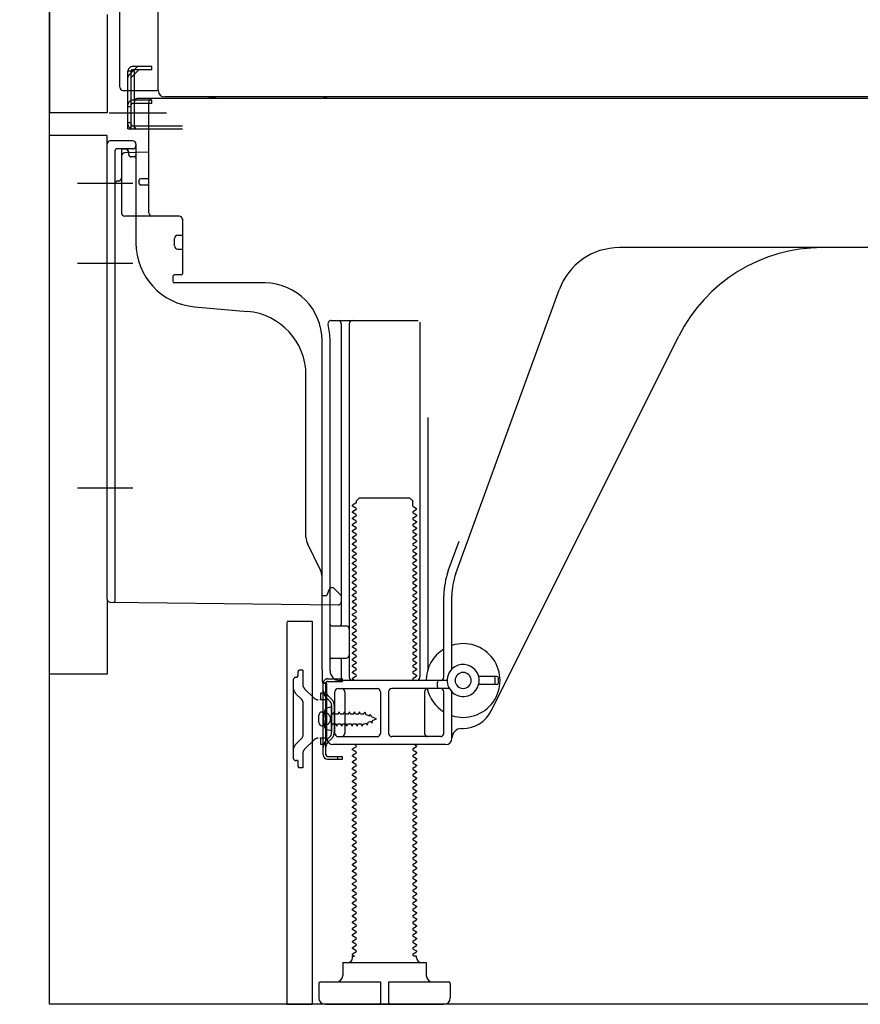
# Model space of a CAD drawing. Extents: x 83844 to 110317, y -22053 to -13183.
# Drawn here: x 105774 to 106036, y -19873 to -19565 of the extents above; entities that cross this region are included whole.
import ezdxf

# ---------------------------------------------------------------- set-up
doc = ezdxf.new("R2010")
doc.units = 0
doc.header["$LTSCALE"] = 50
doc.header["$MEASUREMENT"] = 0
for name, pattern in [('CENTERLINE', [30, 24, -1.5, 3, -1.5]), ('HIDDENNEW0', [4.5, 3, -1.5]), ('PHANTOM', [2.5, 1.25, -0.25, 0.25, -0.25, 0.25, -0.25])]:
    doc.linetypes.add(name, pattern=pattern)
doc.layers.get('0').update_dxf_attribs({"linetype": 'CONTINUOUS'})
doc.layers.get('DEFPOINTS').update_dxf_attribs({"color": 146, "linetype": 'CONTINUOUS'})
for name, color, linetype in [('120-キャビネット（外）', 7, 'CONTINUOUS'), ('150-機器', 8, 'CONTINUOUS'), ('166-寸法B', 11, 'CONTINUOUS')]:
    doc.layers.add(name, color=color, linetype=linetype)
doc.styles.add('KH001', font='msgothic.ttc')
doc.dimstyles.new('KH1xx030', dxfattribs={"dimscale": 30, "dimtxt": 2, "dimasz": 0.6, "dimexe": 0.3, "dimexo": 1.2, "dimgap": 0.5, "dimtad": 3, "dimdec": 1, "dimdsep": 46, "dimlunit": 6, "dimtxsty": 'KH001', "dimblk": 'DOT', "dimcen": 1, "dimdle": 1, "dimclrd": 256, "dimclre": 256, "dimclrt": 256, "dimadec": 0, "dimazin": 0, "dimtfac": 1, "dimtdec": 1, "dimtix": 1, "dimtmove": 2, "dimatfit": 3, "dimldrblk": 'CLOSEDBLANK', "dimfxl": 1, "dimtolj": 1, "dimtzin": 0, "dimlwd": -1, "dimlwe": -1, "dimarcsym": 0})

# ---------------------------------------------------------------- blocks, each defined once
blk = doc.blocks.new('_Dot')
at = {"color": 0, "linetype": 'ByBlock', "lineweight": -2}
blk.add_line((-0.5, 0), (-1, 0), dxfattribs=at)
at = {"color": 0, "linetype": 'ByBlock', "const_width": 0.5}
blk.add_lwpolyline([(-0.25, 0, 1), (0.25, 0, 1)], format="xyb", close=True, dxfattribs=at)
blk = doc.blocks.new('*D186')
at = {"layer": '166-寸法B', "transparency": 16777216}
for p, q in [((105747.18, -19769.51), (105543.41, -19769.51)), ((105552.41, -19854.51), (105552.41, -19787.51)), ((105737.7, -19872.51), (105543.41, -19872.51)), ((105552.41, -20210.84), (105552.41, -19872.51))]:
    blk.add_line(p, q, dxfattribs=at)
at = {"layer": 'DEFPOINTS', "color": 0, "transparency": 16777216}
for p in [(105552.41, -19769.51), (105783.18, -19769.51), (105773.7, -19872.51)]:
    blk.add_point(p, dxfattribs=at)
at = {"layer": '166-寸法B', "transparency": 16777216, "xscale": 18, "yscale": 18, "zscale": 18}
for p, rotation in [((105552.41, -19769.51), 90), ((105552.41, -19872.51), 270)]:
    blk.add_blockref('_Dot', p, dxfattribs=dict(at, rotation=rotation))
at = {"layer": '166-寸法B', "transparency": 16777216, "insert": (105502.38, -20052.84), "char_height": 60, "attachment_point": 5, "rotation": 90, "style": 'KH001'}
blk.add_mtext('\\A1;103(153)', dxfattribs=at)
blk = doc.blocks.new('_ClosedBlank')
at = {"color": 0, "linetype": 'ByBlock', "lineweight": -2}
for p, q in [((-1, 0.167), (0, 0)), ((-1, 0.167), (-1, -0.167)), ((0, 0), (-1, -0.167))]:
    blk.add_line(p, q, dxfattribs=at)
blk = doc.blocks.new('*D187')
at = {"layer": '166-寸法B', "transparency": 16777216}
for p, q in [((105737.18, -19052.51), (105543.41, -19052.51)), ((105552.41, -19751.51), (105552.41, -19070.51)), ((105747.18, -19769.51), (105543.41, -19769.51))]:
    blk.add_line(p, q, dxfattribs=at)
at = {"layer": 'DEFPOINTS', "color": 0, "transparency": 16777216}
for p in [(105552.41, -19052.51), (105773.18, -19052.51), (105783.18, -19769.51)]:
    blk.add_point(p, dxfattribs=at)
at = {"layer": '166-寸法B', "transparency": 16777216, "xscale": 18, "yscale": 18, "zscale": 18}
for p, rotation in [((105552.41, -19052.51), 90), ((105552.41, -19769.51), 270)]:
    blk.add_blockref('_Dot', p, dxfattribs=dict(at, rotation=rotation))
at = {"layer": '166-寸法B', "transparency": 16777216, "insert": (105507.41, -19411.01), "char_height": 60, "attachment_point": 5, "rotation": 90, "style": 'KH001'}
blk.add_mtext('\\A1;717', dxfattribs=at)

msp = doc.modelspace()

# ---------------------------------------------------------------- linework, layer by layer
at = {"layer": '120-キャビネット（外）', "color": 6}
msp.add_lwpolyline([(105783.18, -19052.51), (106623.18, -19052.51), (106623.18, -19872.51), (105783.18, -19872.51)], close=True, dxfattribs=at)
at = {"layer": '150-機器', "color": 13, "linetype": 'Continuous'}
for p, q in [((105817.14, -19587.51), (105817.14, -19061.01)), ((105783.18, -19087.51), (105783.18, -19594.51)), ((105805.18, -19586.51), (105805.18, -19434.96)), ((105806.18, -19587.51), (105816.68, -19587.51)), ((105807.68, -19599.51), (105807.68, -19587.51)), ((105808.68, -19599.51), (105808.68, -19587.51)), ((105809.68, -19599.51), (105809.68, -19587.51)), ((105815.18, -19590.51), (105809.68, -19590.51)), ((105809.68, -19598.51), (105809.68, -19591.01)), ((105815.18, -19591.51), (105809.68, -19591.51)), ((105815.18, -19590.01), (105810.68, -19590.01)), ((105814.18, -19625.71), (105814.18, -19591.01)), ((106349.18, -19590.01), (105815.18, -19590.01)), ((105815.18, -19591.51), (105815.18, -19590.51)), ((106351.3, -19589.51), (105819.14, -19589.51)), ((105807.68, -19597.51), (105808.68, -19597.51)), ((105807.68, -19599.51), (105809.68, -19599.51)), ((105809.18, -19599.51), (105824.68, -19599.51)), ((105809.68, -19598.51), (105824.68, -19598.51)), ((105810.68, -19599.51), (105814.18, -19599.51)), ((105783.18, -19769.51), (105783.18, -19601.51)), ((105801.18, -19746.11), (105801.18, -19604.21)), ((105809.18, -19603.21), (105802.18, -19603.21)), ((105810.18, -19604.21), (105810.18, -19635.05)), ((105814.18, -19606.71), (105806.65, -19606.94)), ((105807.82, -19606.54), (105807.88, -19606.91)), ((105805.68, -19607.93), (105805.68, -19625.71)), ((105811.18, -19616.51), (105811.18, -19615.51)), ((105814.18, -19615.01), (105811.68, -19615.01)), ((105814.18, -19617.01), (105811.68, -19617.01)), ((105805.68, -19622.89), (105805.68, -19626)), ((105823.68, -19626.71), (105806.68, -19626.71)), ((105824.68, -19627.57), (105824.68, -19644.71)), ((105822.18, -19635.97), (105822.18, -19633.67)), ((105823.18, -19632.67), (105824.68, -19632.67)), ((105823.18, -19636.97), (105824.68, -19636.97)), ((106082.18, -19636.51), (105960.9, -19636.51)), ((105821.68, -19645.51), (105821.68, -19647.01)), ((105824.38, -19645.01), (105822.18, -19645.01)), ((105850.45, -19647.51), (105822.18, -19647.51)), ((105909.89, -19738.19), (105942.11, -19649.67)), ((105828.45, -19654.97), (105844.91, -19656.41)), ((105871.03, -19659.26), (105898.18, -19659.26)), ((105874.18, -19660.26), (105874.18, -19754.01)), ((105876.68, -19660.26), (105876.68, -19770.51)), ((105898.68, -19659.76), (105898.68, -19770.51)), ((105868.18, -19768.09), (105868.18, -19665.51)), ((105870.68, -19768.51), (105870.68, -19665.51)), ((105920.94, -19780.98), (105979.36, -19664.15)), ((105863.18, -19726.78), (105863.18, -19676.33)), ((105901.18, -19689.48), (105901.18, -19768.15)), ((105878.91, -19715.51), (105879.91, -19714.51)), ((105879.91, -19714.51), (105895.45, -19714.51)), ((105896.45, -19715.51), (105895.45, -19714.51)), ((105878.76, -19716.26), (105877.68, -19716.88)), ((105877.68, -19717.13), (105877.68, -19716.88)), ((105878.76, -19717.76), (105877.68, -19717.13)), ((105878.91, -19716.01), (105878.91, -19715.51)), ((105896.45, -19717.01), (105896.45, -19715.51)), ((105896.6, -19717.26), (105897.68, -19717.88)), ((105878.76, -19718.26), (105877.68, -19718.88)), ((105877.68, -19719.13), (105877.68, -19718.88)), ((105878.76, -19719.76), (105877.68, -19719.13)), ((105878.76, -19720.26), (105877.68, -19720.88)), ((105877.68, -19721.13), (105877.68, -19720.88)), ((105896.6, -19718.76), (105897.68, -19718.13)), ((105896.6, -19719.26), (105897.68, -19719.88)), ((105896.6, -19720.76), (105897.68, -19720.13)), ((105897.68, -19718.13), (105897.68, -19717.88)), ((105897.68, -19719.88), (105897.68, -19720.13)), ((105878.76, -19721.76), (105877.68, -19721.13)), ((105878.76, -19722.26), (105877.68, -19722.88)), ((105877.68, -19723.13), (105877.68, -19722.88)), ((105878.76, -19723.76), (105877.68, -19723.13)), ((105896.6, -19721.26), (105897.68, -19721.88)), ((105896.6, -19722.76), (105897.68, -19722.13)), ((105896.6, -19723.26), (105897.68, -19723.88)), ((105897.68, -19721.88), (105897.68, -19722.13)), ((105897.68, -19723.88), (105897.68, -19724.13)), ((105878.76, -19724.26), (105877.68, -19724.88)), ((105877.68, -19725.13), (105877.68, -19724.88)), ((105878.76, -19725.76), (105877.68, -19725.13)), ((105878.76, -19726.26), (105877.68, -19726.88)), ((105877.68, -19727.13), (105877.68, -19726.88)), ((105896.6, -19724.76), (105897.68, -19724.13)), ((105896.6, -19725.26), (105897.68, -19725.88)), ((105896.6, -19726.76), (105897.68, -19726.13)), ((105897.68, -19725.88), (105897.68, -19726.13)), ((105867.65, -19736.9), (105863.71, -19729.01)), ((105878.76, -19727.76), (105877.68, -19727.13)), ((105878.76, -19728.26), (105877.68, -19728.88)), ((105877.68, -19729.13), (105877.68, -19728.88)), ((105878.76, -19729.76), (105877.68, -19729.13)), ((105896.6, -19727.26), (105897.68, -19727.88)), ((105896.6, -19728.76), (105897.68, -19728.13)), ((105896.6, -19729.26), (105897.68, -19729.88)), ((105897.68, -19727.88), (105897.68, -19728.13)), ((105897.68, -19729.88), (105897.68, -19730.13)), ((105907.54, -19737.34), (105910.93, -19728.02)), ((105878.76, -19730.26), (105877.68, -19730.88)), ((105877.68, -19731.13), (105877.68, -19730.88)), ((105878.76, -19731.76), (105877.68, -19731.13)), ((105878.76, -19732.26), (105877.68, -19732.88)), ((105877.68, -19733.13), (105877.68, -19732.88)), ((105878.76, -19733.76), (105877.68, -19733.13)), ((105896.6, -19730.76), (105897.68, -19730.13)), ((105896.6, -19731.26), (105897.68, -19731.88)), ((105896.6, -19732.76), (105897.68, -19732.13)), ((105897.68, -19731.88), (105897.68, -19732.13)), ((105878.76, -19734.26), (105877.68, -19734.88)), ((105877.68, -19735.13), (105877.68, -19734.88)), ((105878.76, -19735.76), (105877.68, -19735.13)), ((105878.76, -19736.26), (105877.68, -19736.88)), ((105896.6, -19733.26), (105897.68, -19733.88)), ((105896.6, -19734.76), (105897.68, -19734.13)), ((105896.6, -19735.26), (105897.68, -19735.88)), ((105896.6, -19736.76), (105897.68, -19736.13)), ((105897.68, -19733.88), (105897.68, -19734.13)), ((105897.68, -19735.88), (105897.68, -19736.13)), ((105868.18, -19745.01), (105868.18, -19739.14)), ((105877.68, -19737.13), (105877.68, -19736.88)), ((105878.76, -19737.76), (105877.68, -19737.13)), ((105878.76, -19738.26), (105877.68, -19738.88)), ((105877.68, -19739.13), (105877.68, -19738.88)), ((105878.76, -19739.76), (105877.68, -19739.13)), ((105896.6, -19737.26), (105897.68, -19737.88)), ((105896.6, -19738.76), (105897.68, -19738.13)), ((105896.6, -19739.26), (105897.68, -19739.88)), ((105897.68, -19737.88), (105897.68, -19738.13)), ((105878.76, -19740.26), (105877.68, -19740.88)), ((105877.68, -19741.13), (105877.68, -19740.88)), ((105878.76, -19741.76), (105877.68, -19741.13)), ((105878.76, -19742.26), (105877.68, -19742.88)), ((105896.6, -19740.76), (105897.68, -19740.13)), ((105896.6, -19741.26), (105897.68, -19741.88)), ((105896.6, -19742.76), (105897.68, -19742.13)), ((105897.68, -19739.88), (105897.68, -19740.13)), ((105897.68, -19741.88), (105897.68, -19742.13)), ((105868.18, -19745.01), (105869.68, -19745.01)), ((105870.14, -19743.86), (105869.68, -19745.01)), ((105870.68, -19742.51), (105870.14, -19743.86)), ((105870.68, -19742.51), (105871.68, -19742.51)), ((105871.68, -19742.51), (105874.18, -19745.01)), ((105874.18, -19745.01), (105874.18, -19746.94)), ((105877.68, -19743.13), (105877.68, -19742.88)), ((105878.76, -19743.76), (105877.68, -19743.13)), ((105878.76, -19744.26), (105877.68, -19744.88)), ((105877.68, -19745.13), (105877.68, -19744.88)), ((105878.76, -19745.76), (105877.68, -19745.13)), ((105896.6, -19743.26), (105897.68, -19743.88)), ((105896.6, -19744.76), (105897.68, -19744.13)), ((105896.6, -19745.26), (105897.68, -19745.88)), ((105897.68, -19743.88), (105897.68, -19744.13)), ((105906.18, -19770.51), (105906.18, -19745.03)), ((105908.68, -19767.94), (105908.68, -19745.03)), ((105802.17, -19747.11), (105873.17, -19747.94)), ((105878.76, -19746.26), (105877.68, -19746.88)), ((105877.68, -19747.13), (105877.68, -19746.88)), ((105878.76, -19747.76), (105877.68, -19747.13)), ((105878.76, -19748.26), (105877.68, -19748.88)), ((105896.6, -19746.76), (105897.68, -19746.13)), ((105896.6, -19747.26), (105897.68, -19747.88)), ((105896.6, -19748.76), (105897.68, -19748.13)), ((105897.68, -19745.88), (105897.68, -19746.13)), ((105897.68, -19747.88), (105897.68, -19748.13)), ((105877.68, -19749.13), (105877.68, -19748.88)), ((105878.76, -19749.76), (105877.68, -19749.13)), ((105878.76, -19750.26), (105877.68, -19750.88)), ((105877.68, -19751.13), (105877.68, -19750.88)), ((105878.76, -19751.76), (105877.68, -19751.13)), ((105896.6, -19749.26), (105897.68, -19749.88)), ((105896.6, -19750.76), (105897.68, -19750.13)), ((105896.6, -19751.26), (105897.68, -19751.88)), ((105897.68, -19749.88), (105897.68, -19750.13)), ((105857.18, -19753.51), (105857.18, -19872.51)), ((105857.68, -19753.01), (105865.08, -19753.01)), ((105865.08, -19753.01), (105865.08, -19872.51)), ((105871.18, -19754.51), (105875.68, -19754.51)), ((105878.76, -19752.26), (105877.68, -19752.88)), ((105877.68, -19753.13), (105877.68, -19752.88)), ((105878.76, -19753.76), (105877.68, -19753.13)), ((105878.76, -19754.26), (105877.68, -19754.88)), ((105896.6, -19752.76), (105897.68, -19752.13)), ((105896.6, -19753.26), (105897.68, -19753.88)), ((105896.6, -19754.76), (105897.68, -19754.13)), ((105897.68, -19751.88), (105897.68, -19752.13)), ((105897.68, -19753.88), (105897.68, -19754.13)), ((105870.68, -19761.51), (105870.68, -19757.51)), ((105877.68, -19755.13), (105877.68, -19754.88)), ((105878.76, -19755.76), (105877.68, -19755.13)), ((105878.76, -19756.26), (105877.68, -19756.88)), ((105877.68, -19757.13), (105877.68, -19756.88)), ((105878.76, -19757.76), (105877.68, -19757.13)), ((105896.6, -19755.26), (105897.68, -19755.88)), ((105896.6, -19756.76), (105897.68, -19756.13)), ((105896.6, -19757.26), (105897.68, -19757.88)), ((105897.68, -19755.88), (105897.68, -19756.13)), ((105878.76, -19758.26), (105877.68, -19758.88)), ((105877.68, -19759.13), (105877.68, -19758.88)), ((105878.76, -19759.76), (105877.68, -19759.13)), ((105878.76, -19760.26), (105877.68, -19760.88)), ((105896.6, -19758.76), (105897.68, -19758.13)), ((105896.6, -19759.26), (105897.68, -19759.88)), ((105896.6, -19760.76), (105897.68, -19760.13)), ((105897.68, -19757.88), (105897.68, -19758.13)), ((105897.68, -19759.88), (105897.68, -19760.13)), ((105877.68, -19761.13), (105877.68, -19760.88)), ((105878.76, -19761.76), (105877.68, -19761.13)), ((105878.76, -19762.26), (105877.68, -19762.88)), ((105877.68, -19763.13), (105877.68, -19762.88)), ((105878.76, -19763.76), (105877.68, -19763.13)), ((105896.6, -19761.26), (105897.68, -19761.88)), ((105896.6, -19762.76), (105897.68, -19762.13)), ((105896.6, -19763.26), (105897.68, -19763.88)), ((105897.68, -19761.88), (105897.68, -19762.13)), ((105897.68, -19763.88), (105897.68, -19764.13)), ((105871.18, -19764.51), (105875.68, -19764.51)), ((105874.18, -19765.01), (105874.18, -19771.01)), ((105878.76, -19764.26), (105877.68, -19764.88)), ((105877.68, -19765.13), (105877.68, -19764.88)), ((105878.76, -19765.76), (105877.68, -19765.13)), ((105878.76, -19766.26), (105877.68, -19766.88)), ((105877.68, -19767.13), (105877.68, -19766.88)), ((105896.6, -19764.76), (105897.68, -19764.13)), ((105896.6, -19765.26), (105897.68, -19765.88)), ((105896.6, -19766.76), (105897.68, -19766.13)), ((105897.68, -19765.88), (105897.68, -19766.13)), ((105868.18, -19768.09), (105868.18, -19771.71)), ((105878.76, -19767.76), (105877.68, -19767.13)), ((105878.76, -19768.26), (105877.68, -19768.88)), ((105877.68, -19769.13), (105877.68, -19768.88)), ((105878.76, -19769.76), (105877.68, -19769.13)), ((105896.6, -19767.26), (105897.68, -19767.88)), ((105896.6, -19768.76), (105897.68, -19768.13)), ((105896.6, -19769.26), (105897.68, -19769.88)), ((105897.68, -19767.88), (105897.68, -19768.13)), ((105897.68, -19769.88), (105897.68, -19770.13)), ((105868.58, -19794.71), (105868.58, -19772.31)), ((105868.58, -19772.31), (105869.38, -19772.31)), ((105868.68, -19772.21), (105869.18, -19772.21)), ((105869.38, -19774.66), (105869.38, -19772.31)), ((105869.68, -19789.51), (105869.68, -19772.71)), ((105907.18, -19771.51), (105873.68, -19771.51)), ((105878.76, -19770.26), (105877.68, -19770.88)), ((105877.68, -19771.13), (105877.68, -19770.88)), ((105878.33, -19771.51), (105877.68, -19771.13)), ((105896.6, -19770.76), (105897.68, -19770.13)), ((105896.6, -19771.26), (105897.03, -19771.51)), ((105904.18, -19773.51), (105904.18, -19772.01)), ((105922.68, -19770.26), (105917.02, -19770.26)), ((105922.68, -19772.76), (105917.02, -19772.76)), ((105922.18, -19772.26), (105922.18, -19770.76)), ((105923.18, -19772.26), (105923.18, -19770.76)), ((105869.38, -19792.35), (105869.38, -19774.66)), ((105872.18, -19788.01), (105872.18, -19775.01)), ((105873.18, -19774.01), (105885.43, -19774.01)), ((105875.25, -19775.01), (105875.25, -19788.01)), ((105886.43, -19775.01), (105886.43, -19788.01)), ((105888.93, -19775.01), (105888.93, -19788.01)), ((105907.85, -19774.01), (105889.93, -19774.01)), ((105900.11, -19775.01), (105900.11, -19788.01)), ((105906.18, -19788.01), (105906.18, -19775.01)), ((105908.68, -19789.51), (105908.68, -19775.08)), ((105868.18, -19781.36), (105869.68, -19781.36)), ((105871.18, -19779.76), (105869.22, -19780.26)), ((105871.18, -19787.26), (105871.18, -19779.76)), ((105867.18, -19784.66), (105867.18, -19782.36)), ((105868.18, -19785.66), (105869.68, -19785.66)), ((105871.18, -19787.26), (105869.22, -19786.76)), ((105911.68, -19786.51), (105912.18, -19786.51)), ((105906.68, -19791.51), (105871.68, -19791.51)), ((105873.18, -19789.01), (105885.43, -19789.01)), ((105878.76, -19791.76), (105878.33, -19791.51)), ((105905.18, -19789.01), (105889.93, -19789.01)), ((105897.03, -19791.51), (105897.68, -19791.88)), ((105869.38, -19794.71), (105869.38, -19792.35)), ((105878.76, -19792.26), (105877.68, -19792.88)), ((105877.68, -19793.13), (105877.68, -19792.88)), ((105878.76, -19793.76), (105877.68, -19793.13)), ((105878.76, -19794.26), (105877.68, -19794.88)), ((105896.6, -19792.76), (105897.68, -19792.13)), ((105896.6, -19793.26), (105897.68, -19793.88)), ((105896.6, -19794.76), (105897.68, -19794.13)), ((105897.68, -19791.88), (105897.68, -19792.13)), ((105897.68, -19793.88), (105897.68, -19794.13)), ((105869.88, -19795.21), (105874.58, -19795.21)), ((105869.88, -19796.01), (105874.58, -19796.01)), ((105873.08, -19796.01), (105873.08, -19795.21)), ((105874.58, -19796.01), (105874.58, -19795.21)), ((105877.68, -19795.13), (105877.68, -19794.88)), ((105878.76, -19795.76), (105877.68, -19795.13)), ((105878.76, -19796.26), (105877.68, -19796.88)), ((105877.68, -19797.13), (105877.68, -19796.88)), ((105878.76, -19797.76), (105877.68, -19797.13)), ((105896.6, -19795.26), (105897.68, -19795.88)), ((105896.6, -19796.76), (105897.68, -19796.13)), ((105896.6, -19797.26), (105897.68, -19797.88)), ((105897.68, -19795.88), (105897.68, -19796.13)), ((105878.76, -19798.26), (105877.68, -19798.88)), ((105877.68, -19799.13), (105877.68, -19798.88)), ((105878.76, -19799.76), (105877.68, -19799.13)), ((105878.76, -19800.26), (105877.68, -19800.88)), ((105896.6, -19798.76), (105897.68, -19798.13)), ((105896.6, -19799.26), (105897.68, -19799.88)), ((105896.6, -19800.76), (105897.68, -19800.13)), ((105897.68, -19797.88), (105897.68, -19798.13)), ((105897.68, -19799.88), (105897.68, -19800.13)), ((105877.68, -19801.13), (105877.68, -19800.88)), ((105878.76, -19801.76), (105877.68, -19801.13)), ((105878.76, -19802.26), (105877.68, -19802.88)), ((105877.68, -19803.13), (105877.68, -19802.88)), ((105878.76, -19803.76), (105877.68, -19803.13)), ((105896.6, -19801.26), (105897.68, -19801.88)), ((105896.6, -19802.76), (105897.68, -19802.13)), ((105896.6, -19803.26), (105897.68, -19803.88)), ((105897.68, -19801.88), (105897.68, -19802.13)), ((105878.76, -19804.26), (105877.68, -19804.88)), ((105877.68, -19805.13), (105877.68, -19804.88)), ((105878.76, -19805.76), (105877.68, -19805.13)), ((105878.76, -19806.26), (105877.68, -19806.88)), ((105877.68, -19807.13), (105877.68, -19806.88)), ((105896.6, -19804.76), (105897.68, -19804.13)), ((105896.6, -19805.26), (105897.68, -19805.88)), ((105896.6, -19806.76), (105897.68, -19806.13)), ((105897.68, -19803.88), (105897.68, -19804.13)), ((105897.68, -19805.88), (105897.68, -19806.13)), ((105878.76, -19807.76), (105877.68, -19807.13)), ((105878.76, -19808.26), (105877.68, -19808.88)), ((105877.68, -19809.13), (105877.68, -19808.88)), ((105878.76, -19809.76), (105877.68, -19809.13)), ((105896.6, -19807.26), (105897.68, -19807.88)), ((105896.6, -19808.76), (105897.68, -19808.13)), ((105896.6, -19809.26), (105897.68, -19809.88)), ((105897.68, -19807.88), (105897.68, -19808.13)), ((105897.68, -19809.88), (105897.68, -19810.13)), ((105878.76, -19810.26), (105877.68, -19810.88)), ((105877.68, -19811.13), (105877.68, -19810.88)), ((105878.76, -19811.76), (105877.68, -19811.13)), ((105878.76, -19812.26), (105877.68, -19812.88)), ((105877.68, -19813.13), (105877.68, -19812.88)), ((105896.6, -19810.76), (105897.68, -19810.13)), ((105896.6, -19811.26), (105897.68, -19811.88)), ((105896.6, -19812.76), (105897.68, -19812.13)), ((105897.68, -19811.88), (105897.68, -19812.13)), ((105878.76, -19813.76), (105877.68, -19813.13)), ((105878.76, -19814.26), (105877.68, -19814.88)), ((105877.68, -19815.13), (105877.68, -19814.88)), ((105878.76, -19815.76), (105877.68, -19815.13)), ((105896.6, -19813.26), (105897.68, -19813.88)), ((105896.6, -19814.76), (105897.68, -19814.13)), ((105896.6, -19815.26), (105897.68, -19815.88)), ((105897.68, -19813.88), (105897.68, -19814.13)), ((105897.68, -19815.88), (105897.68, -19816.13)), ((105878.76, -19816.26), (105877.68, -19816.88)), ((105877.68, -19817.13), (105877.68, -19816.88)), ((105878.76, -19817.76), (105877.68, -19817.13)), ((105878.76, -19818.26), (105877.68, -19818.88)), ((105877.68, -19819.13), (105877.68, -19818.88)), ((105878.76, -19819.76), (105877.68, -19819.13)), ((105896.6, -19816.76), (105897.68, -19816.13)), ((105896.6, -19817.26), (105897.68, -19817.88)), ((105896.6, -19818.76), (105897.68, -19818.13)), ((105897.68, -19817.88), (105897.68, -19818.13)), ((105878.76, -19820.26), (105877.68, -19820.88)), ((105877.68, -19821.13), (105877.68, -19820.88)), ((105878.76, -19821.76), (105877.68, -19821.13)), ((105896.6, -19819.26), (105897.68, -19819.88)), ((105896.6, -19820.76), (105897.68, -19820.13)), ((105896.6, -19821.26), (105897.68, -19821.88)), ((105896.6, -19822.76), (105897.68, -19822.13)), ((105897.68, -19819.88), (105897.68, -19820.13)), ((105897.68, -19821.88), (105897.68, -19822.13)), ((105878.76, -19822.26), (105877.68, -19822.88)), ((105877.68, -19823.13), (105877.68, -19822.88)), ((105878.76, -19823.76), (105877.68, -19823.13)), ((105878.76, -19824.26), (105877.68, -19824.88)), ((105877.68, -19825.13), (105877.68, -19824.88)), ((105878.76, -19825.76), (105877.68, -19825.13)), ((105896.6, -19823.26), (105897.68, -19823.88)), ((105896.6, -19824.76), (105897.68, -19824.13)), ((105896.6, -19825.26), (105897.68, -19825.88)), ((105897.68, -19823.88), (105897.68, -19824.13)), ((105878.76, -19826.26), (105877.68, -19826.88)), ((105877.68, -19827.13), (105877.68, -19826.88)), ((105878.76, -19827.76), (105877.68, -19827.13)), ((105878.76, -19828.26), (105877.68, -19828.88)), ((105896.6, -19826.76), (105897.68, -19826.13)), ((105896.6, -19827.26), (105897.68, -19827.88)), ((105896.6, -19828.76), (105897.68, -19828.13)), ((105897.68, -19825.88), (105897.68, -19826.13)), ((105897.68, -19827.88), (105897.68, -19828.13)), ((105877.68, -19829.13), (105877.68, -19828.88)), ((105878.76, -19829.76), (105877.68, -19829.13)), ((105878.76, -19830.26), (105877.68, -19830.88)), ((105877.68, -19831.13), (105877.68, -19830.88)), ((105878.76, -19831.76), (105877.68, -19831.13)), ((105896.6, -19829.26), (105897.68, -19829.88)), ((105896.6, -19830.76), (105897.68, -19830.13)), ((105896.6, -19831.26), (105897.68, -19831.88)), ((105897.68, -19829.88), (105897.68, -19830.13)), ((105878.76, -19832.26), (105877.68, -19832.88)), ((105877.68, -19833.13), (105877.68, -19832.88)), ((105878.76, -19833.76), (105877.68, -19833.13)), ((105878.76, -19834.26), (105877.68, -19834.88)), ((105896.6, -19832.76), (105897.68, -19832.13)), ((105896.6, -19833.26), (105897.68, -19833.88)), ((105896.6, -19834.76), (105897.68, -19834.13)), ((105897.68, -19831.88), (105897.68, -19832.13)), ((105897.68, -19833.88), (105897.68, -19834.13)), ((105877.68, -19835.13), (105877.68, -19834.88)), ((105878.76, -19835.76), (105877.68, -19835.13)), ((105878.76, -19836.26), (105877.68, -19836.88)), ((105877.68, -19837.13), (105877.68, -19836.88)), ((105878.76, -19837.76), (105877.68, -19837.13)), ((105896.6, -19835.26), (105897.68, -19835.88)), ((105896.6, -19836.76), (105897.68, -19836.13)), ((105896.6, -19837.26), (105897.68, -19837.88)), ((105897.68, -19835.88), (105897.68, -19836.13)), ((105878.76, -19838.26), (105877.68, -19838.88)), ((105877.68, -19839.13), (105877.68, -19838.88)), ((105878.76, -19839.76), (105877.68, -19839.13)), ((105878.76, -19840.26), (105877.68, -19840.88)), ((105896.6, -19838.76), (105897.68, -19838.13)), ((105896.6, -19839.26), (105897.68, -19839.88)), ((105896.6, -19840.76), (105897.68, -19840.13)), ((105897.68, -19837.88), (105897.68, -19838.13)), ((105897.68, -19839.88), (105897.68, -19840.13)), ((105877.68, -19841.13), (105877.68, -19840.88)), ((105878.76, -19841.76), (105877.68, -19841.13)), ((105878.76, -19842.26), (105877.68, -19842.88)), ((105877.68, -19843.13), (105877.68, -19842.88)), ((105878.76, -19843.76), (105877.68, -19843.13)), ((105896.6, -19841.26), (105897.68, -19841.88)), ((105896.6, -19842.76), (105897.68, -19842.13)), ((105896.6, -19843.26), (105897.68, -19843.88)), ((105897.68, -19841.88), (105897.68, -19842.13)), ((105878.76, -19844.26), (105877.68, -19844.88)), ((105877.68, -19845.13), (105877.68, -19844.88)), ((105878.76, -19845.76), (105877.68, -19845.13)), ((105878.76, -19846.26), (105877.68, -19846.88)), ((105896.6, -19844.76), (105897.68, -19844.13)), ((105896.6, -19845.26), (105897.68, -19845.88)), ((105896.6, -19846.76), (105897.68, -19846.13)), ((105897.68, -19843.88), (105897.68, -19844.13)), ((105897.68, -19845.88), (105897.68, -19846.13)), ((105877.68, -19847.13), (105877.68, -19846.88)), ((105878.76, -19847.76), (105877.68, -19847.13)), ((105878.76, -19848.26), (105877.68, -19848.88)), ((105877.68, -19849.13), (105877.68, -19848.88)), ((105878.76, -19849.76), (105877.68, -19849.13)), ((105896.6, -19847.26), (105897.68, -19847.88)), ((105896.6, -19848.76), (105897.68, -19848.13)), ((105896.6, -19849.26), (105897.68, -19849.88)), ((105897.68, -19847.88), (105897.68, -19848.13)), ((105897.68, -19849.88), (105897.68, -19850.13)), ((105878.76, -19850.26), (105877.68, -19850.88)), ((105877.68, -19851.13), (105877.68, -19850.88)), ((105878.76, -19851.76), (105877.68, -19851.13)), ((105878.76, -19852.26), (105877.68, -19852.88)), ((105877.68, -19853.13), (105877.68, -19852.88)), ((105896.6, -19850.76), (105897.68, -19850.13)), ((105896.6, -19851.26), (105897.68, -19851.88)), ((105896.6, -19852.76), (105897.68, -19852.13)), ((105897.68, -19851.88), (105897.68, -19852.13)), ((105878.76, -19853.76), (105877.68, -19853.13)), ((105878.76, -19854.26), (105877.68, -19854.88)), ((105877.68, -19855.13), (105877.68, -19854.88)), ((105878.76, -19855.76), (105877.68, -19855.13)), ((105896.6, -19853.26), (105897.68, -19853.88)), ((105896.6, -19854.76), (105897.68, -19854.13)), ((105896.6, -19855.26), (105897.68, -19855.88)), ((105897.68, -19853.88), (105897.68, -19854.13)), ((105897.68, -19855.88), (105897.68, -19856.13)), ((105878.76, -19856.26), (105877.68, -19856.88)), ((105877.68, -19857.13), (105877.68, -19856.88)), ((105878.33, -19857.51), (105877.68, -19857.13)), ((105877.68, -19858.01), (105877.68, -19857.51)), ((105877.68, -19857.51), (105878.33, -19857.51)), ((105896.6, -19856.76), (105897.68, -19856.13)), ((105896.6, -19857.26), (105897.03, -19857.51)), ((105897.68, -19857.51), (105897.03, -19857.51)), ((105897.68, -19858.01), (105897.68, -19857.51)), ((105874.68, -19859.51), (105900.68, -19859.51)), ((105874.68, -19859.51), (105874.68, -19863.51)), ((105900.68, -19859.51), (105900.68, -19863.51)), ((105867.18, -19866.01), (105867.18, -19870.51)), ((105867.68, -19865.51), (105886.43, -19865.51)), ((105886.43, -19865.51), (105886.43, -19872.01)), ((105888.93, -19865.51), (105888.93, -19872.01)), ((105888.93, -19865.51), (105907.68, -19865.51)), ((105908.18, -19866.01), (105908.18, -19870.51)), ((105857.18, -19872.51), (105865.08, -19872.51)), ((105869.18, -19872.51), (105906.18, -19872.51))]:
    msp.add_line(p, q, dxfattribs=at)
at = {"layer": '150-機器', "color": 13, "linetype": 'PHANTOM'}
for p, q in [((105801.18, -19563.8), (105801.18, -19594.51)), ((105801.18, -19594.51), (105783.18, -19594.51)), ((105801.18, -19601.51), (105783.18, -19601.51)), ((105801.18, -19604.21), (105801.18, -19601.51)), ((105801.18, -19746.11), (105801.18, -19769.51)), ((105801.18, -19769.51), (105783.18, -19769.51))]:
    msp.add_line(p, q, dxfattribs=at)
at = {"layer": '150-機器', "color": 13, "linetype": 'HIDDENNEW0'}
for p, q in [((105809.68, -19581.51), (105807.68, -19581.51)), ((105807.68, -19587.51), (105807.68, -19581.51)), ((105807.97, -19582.71), (105810.39, -19580.3)), ((105808.68, -19583.42), (105811.09, -19581.01)), ((105808.68, -19587.51), (105808.68, -19581.51)), ((105815.18, -19580.01), (105809.18, -19580.01)), ((105815.18, -19581.01), (105809.18, -19581.01)), ((105809.68, -19582.42), (105809.68, -19581.51)), ((105809.68, -19587.51), (105809.68, -19582.42)), ((105815.18, -19581.01), (105815.18, -19580.01)), ((105809.68, -19590.51), (105809.18, -19590.51)), ((105809.68, -19591.51), (105809.18, -19591.51)), ((105807.68, -19592.51), (105808.68, -19592.51)), ((105809.18, -19598.51), (105809.68, -19598.51)), ((105803.68, -19730.6), (105803.68, -19606.21)), ((105809.18, -19605.71), (105804.18, -19605.71)), ((105805.68, -19606.21), (105805.68, -19607.93)), ((105805.68, -19606.21), (105805.68, -19614.71)), ((105806.18, -19605.71), (105806.83, -19605.71)), ((105808.1, -19607.8), (105807.76, -19606.11)), ((105809.68, -19608.21), (105808.59, -19608.21)), ((105803.68, -19746.63), (105803.68, -19730.6)), ((105860.68, -19768.81), (105860.68, -19770.01)), ((105862.18, -19768.31), (105861.18, -19768.31)), ((105862.18, -19768.31), (105862.18, -19772.69)), ((105859.18, -19771.51), (105859.18, -19795.51)), ((105869.88, -19771.01), (105874.58, -19771.01)), ((105869.88, -19771.81), (105874.58, -19771.81)), ((105874.58, -19771.81), (105874.58, -19771.01)), ((105861.89, -19777.46), (105860.06, -19775.64)), ((105865.58, -19776.92), (105862.76, -19774.1)), ((105869.68, -19775.51), (105867.68, -19775.51)), ((105867.68, -19775.51), (105867.68, -19777.51)), ((105862.18, -19778.17), (105862.18, -19788.84)), ((105867.68, -19777.51), (105867.5, -19777.51)), ((105869.68, -19777.51), (105867.68, -19777.51)), ((105870.59, -19777.92), (105869.46, -19776.79)), ((105871.16, -19777.36), (105870.02, -19776.22)), ((105871.98, -19779.23), (105871.98, -19787.68)), ((105868.94, -19781.26), (105869.84, -19781.76)), ((105871.18, -19779.34), (105871.18, -19787.68)), ((105871.68, -19781.96), (105871.7, -19781.96)), ((105871.7, -19781.96), (105871.97, -19781.31)), ((105872.24, -19781.96), (105871.97, -19781.31)), ((105872.24, -19781.96), (105873.29, -19781.96)), ((105873.29, -19781.96), (105873.56, -19781.31)), ((105873.83, -19781.96), (105873.56, -19781.31)), ((105873.83, -19781.96), (105874.88, -19781.96)), ((105874.88, -19781.96), (105875.15, -19781.31)), ((105875.42, -19781.96), (105875.15, -19781.31)), ((105875.42, -19781.96), (105876.47, -19781.96)), ((105876.47, -19781.96), (105876.74, -19781.31)), ((105877, -19781.96), (105876.74, -19781.31)), ((105877, -19781.96), (105878.05, -19781.96)), ((105878.05, -19781.96), (105878.32, -19781.31)), ((105878.59, -19781.96), (105878.32, -19781.31)), ((105878.59, -19781.96), (105879.64, -19781.96)), ((105879.64, -19781.96), (105879.91, -19781.31)), ((105880.18, -19781.96), (105879.91, -19781.31)), ((105880.18, -19781.96), (105881.23, -19781.96)), ((105881.23, -19781.96), (105881.5, -19781.31)), ((105881.5, -19781.31), (105881.81, -19782.11)), ((105882.98, -19782.6), (105881.81, -19782.11)), ((105882.98, -19782.6), (105883.21, -19781.99)), ((105883.21, -19781.99), (105883.58, -19782.85)), ((105869.84, -19785.25), (105868.94, -19785.76)), ((105871.68, -19785.06), (105872.5, -19785.06)), ((105872.77, -19785.71), (105872.5, -19785.06)), ((105872.77, -19785.71), (105873.04, -19785.06)), ((105873.04, -19785.06), (105874.08, -19785.06)), ((105874.35, -19785.71), (105874.08, -19785.06)), ((105874.35, -19785.71), (105874.62, -19785.06)), ((105874.62, -19785.06), (105875.67, -19785.06)), ((105875.94, -19785.71), (105875.67, -19785.06)), ((105875.94, -19785.71), (105876.21, -19785.06)), ((105876.21, -19785.06), (105877.26, -19785.06)), ((105877.53, -19785.71), (105877.26, -19785.06)), ((105877.53, -19785.71), (105877.8, -19785.06)), ((105877.8, -19785.06), (105878.85, -19785.06)), ((105879.12, -19785.71), (105878.85, -19785.06)), ((105879.12, -19785.71), (105879.39, -19785.06)), ((105879.39, -19785.06), (105880.43, -19785.06)), ((105880.7, -19785.71), (105880.43, -19785.06)), ((105880.7, -19785.71), (105880.97, -19785.06)), ((105880.97, -19785.06), (105881.44, -19785.06)), ((105881.44, -19785.06), (105881.97, -19784.84)), ((105882.24, -19785.43), (105881.97, -19784.84)), ((105882.45, -19784.64), (105882.24, -19785.43)), ((105882.45, -19784.64), (105883.4, -19784.24)), ((105883.72, -19784.82), (105883.4, -19784.24)), ((105885.18, -19783.51), (105883.58, -19782.85)), ((105883.89, -19784.04), (105883.72, -19784.82)), ((105883.89, -19784.04), (105885.18, -19783.51)), ((105861.89, -19789.55), (105860.06, -19791.38)), ((105865.58, -19790.09), (105862.76, -19792.91)), ((105867.68, -19789.51), (105867.5, -19789.51)), ((105869.68, -19789.51), (105867.68, -19789.51)), ((105867.68, -19789.51), (105867.68, -19791.51)), ((105869.68, -19791.51), (105867.68, -19791.51)), ((105870.59, -19789.09), (105869.46, -19790.23)), ((105871.16, -19789.66), (105870.02, -19790.79)), ((105862.18, -19794.33), (105862.18, -19798.71)), ((105860.68, -19796.51), (105860.18, -19796.51)), ((105860.68, -19796.51), (105860.68, -19798.21)), ((105862.18, -19798.71), (105861.18, -19798.71))]:
    msp.add_line(p, q, dxfattribs=at)
at = {"layer": '150-機器', "color": 13, "linetype": 'CENTERLINE'}
for p, q in [((105801.85, -19594.51), (105816.25, -19594.51)), ((105812.55, -19594.51), (105819.75, -19594.51)), ((105809.18, -19616.51), (105791.99, -19616.51)), ((105809.18, -19641.51), (105791.99, -19641.51)), ((105809.18, -19711.51), (105791.99, -19711.51))]:
    msp.add_line(p, q, dxfattribs=at)
at = {"layer": '150-機器', "color": 13, "linetype": 'HIDDENNEW0'}
for centre, radius, start, end in [((105809.18, -19581.51), 1.5, 90.0006, 180.0003), ((105808.68, -19583.42), 1, 135.0001, 180.0004), ((105809.18, -19581.51), 0.5, 90.0006, 180.0003), ((105811.09, -19581.01), 1, 90.0003, 135.0001), ((105809.18, -19592.01), 1.5, 90, 180.0003), ((105809.18, -19592.01), 0.5, 90.0006, 180.0003), ((105809.18, -19598.01), 1.5, 180.0003, 270), ((105809.18, -19598.01), 0.5, 180.0003, 270), ((105804.18, -19606.21), 0.5, 90, 180), ((105806.18, -19606.21), 0.5, 90, 180), ((105806.18, -19606.21), 0.5, 90, 180), ((105807.27, -19606.21), 0.5, 11.3099, 90), ((105809.18, -19604.71), 1, 270, 0), ((105808.59, -19607.71), 0.5, 191.3099, 270), ((105809.68, -19607.71), 0.5, 270, 0), ((105804.68, -19616.71), 1, 90, 180), ((105804.68, -19614.71), 1, 270, 0), ((105803.18, -19746.63), 0.5, 269.3299, 0), ((105860.18, -19770.01), 0.5, 270, 360), ((105861.18, -19768.81), 0.5, 90, 180), ((105860.18, -19771.51), 1, 90, 180), ((105864.18, -19772.69), 2, 180, 225), ((105869.88, -19772.31), 1.3, 90, 180), ((105869.88, -19772.31), 0.5, 90, 180), ((105862.18, -19773.51), 3, 180, 225), ((105871.58, -19774.66), 3, 180, 225), ((105871.58, -19774.66), 2.2, 180, 225), ((105861.18, -19778.17), 1, 0, 45), ((105867, -19775.51), 2, 225, 270), ((105869.18, -19779.34), 2, 0, 45), ((105869.18, -19779.34), 2.8, 0, 45), ((105868.86, -19783.51), 2, 299.1245, 60.8752), ((105871.68, -19781.46), 0.5, 180, 270), ((105871.68, -19785.56), 0.5, 90, 180), ((105869.18, -19787.68), 2, 315, 0), ((105869.18, -19787.68), 2.8, 315, 0), ((105862.18, -19793.5), 3, 135, 180), ((105861.18, -19788.84), 1, 315, 360), ((105867, -19791.51), 2, 90, 135), ((105871.58, -19792.35), 3, 135, 180), ((105871.58, -19792.35), 2.2, 135, 180), ((105864.18, -19794.33), 2, 135, 180), ((105860.18, -19795.51), 1, 180, 270), ((105861.18, -19798.21), 0.5, 180, 270)]:
    msp.add_arc(centre, radius, start, end, dxfattribs=at)
at = {"layer": '150-機器', "color": 13, "linetype": 'Continuous'}
for centre, radius, start, end in [((105806.18, -19586.51), 1, 180, 270), ((105816.68, -19587.01), 0.5, 270, 360), ((105819.14, -19587.51), 2, 180, 270), ((105810.68, -19591.01), 1, 90, 180), ((105815.18, -19591.01), 1, 90, 180), ((105831.88, -19604.51), 15, 75.1653, 90.0004), ((105872.62, -19604.32), 15, 99.022, 107.3895), ((105810.68, -19598.51), 1, 180, 270), ((105802.18, -19604.21), 1, 90, 180), ((105809.18, -19604.21), 1, 0, 90), ((105806.68, -19607.93), 1, 91.7289, 179.9931), ((105806.83, -19606.71), 1, 9.4625, 90.0002), ((105811.68, -19615.51), 0.5, 90, 180), ((105811.68, -19616.51), 0.5, 180, 270), ((105806.68, -19625.71), 1, 180, 270), ((105815.18, -19625.71), 1, 180, 270), ((105823.68, -19627.71), 1, 0, 90), ((105823.18, -19633.67), 1, 90, 180), ((105830.18, -19635.05), 20, 180.0003, 265.0306), ((105823.18, -19635.97), 1, 180, 270), ((105960.9, -19656.51), 20, 90.0004, 160.0004), ((106024.08, -19686.51), 50, 90.0004, 153.4353), ((105822.18, -19645.51), 0.5, 90, 180), ((105822.18, -19647.01), 0.5, 180, 270), ((105824.38, -19644.71), 0.3, 270, 360), ((105850.18, -19665.51), 18, 359.9997, 89.1382), ((105843.18, -19676.33), 20, 0.0003, 85.0306), ((105871.03, -19660.26), 1, 90.0085, 194.1422), ((105873.18, -19660.26), 1, 0, 90), ((105877.68, -19660.26), 1, 90, 180), ((105850.18, -19665.51), 20.5, 359.9984, 14.1321), ((105878.62, -19716.01), 0.289, 300.0581, 0.0581), ((105878.62, -19718.01), 0.289, 300, 60), ((105896.74, -19717.01), 0.289, 180.0107, 240.0107), ((105878.62, -19720.01), 0.289, 300, 60), ((105896.74, -19719.01), 0.289, 120, 240), ((105896.74, -19721.01), 0.289, 120, 240), ((105878.62, -19722.01), 0.289, 300, 60), ((105878.62, -19724.01), 0.289, 300, 60), ((105896.74, -19723.01), 0.289, 120, 240), ((105868.18, -19726.78), 5, 180.0014, 206.5664), ((105878.62, -19726.01), 0.289, 300, 60), ((105896.74, -19725.01), 0.289, 120, 240), ((105896.74, -19727.01), 0.289, 120, 240), ((105878.62, -19728.01), 0.289, 300, 60), ((105878.62, -19730.01), 0.289, 300, 60), ((105896.74, -19729.01), 0.289, 120, 240), ((105878.62, -19732.01), 0.289, 300, 60), ((105896.74, -19731.01), 0.289, 120, 240), ((105896.74, -19733.01), 0.289, 120, 240), ((105878.62, -19734.01), 0.289, 300, 60), ((105878.62, -19736.01), 0.289, 300, 60), ((105896.74, -19735.01), 0.289, 120, 240), ((105863.18, -19739.14), 5, 0.0037, 26.5687), ((105878.62, -19738.01), 0.289, 300, 60), ((105896.74, -19737.01), 0.289, 120, 240), ((105896.74, -19739.01), 0.289, 120, 240), ((105928.68, -19745.03), 22.5, 160.001, 180.001), ((105928.68, -19745.03), 20, 160.0012, 180.0012), ((105878.62, -19740.01), 0.289, 300, 60), ((105878.62, -19742.01), 0.289, 300, 60), ((105896.74, -19741.01), 0.289, 120, 240), ((105878.62, -19744.01), 0.289, 300, 60), ((105896.74, -19743.01), 0.289, 120, 240), ((105896.74, -19745.01), 0.289, 120, 240), ((105802.18, -19746.11), 1, 180.0008, 269.3307), ((105873.18, -19746.94), 1, 269.2889, 0.005), ((105878.62, -19746.01), 0.289, 300, 60), ((105878.62, -19748.01), 0.289, 300, 60), ((105896.74, -19747.01), 0.289, 120, 240), ((105878.62, -19750.01), 0.289, 300, 60), ((105896.74, -19749.01), 0.289, 120, 240), ((105896.74, -19751.01), 0.289, 120, 240), ((105857.68, -19753.51), 0.5, 90, 180), ((105871.18, -19754.01), 0.5, 180, 270), ((105873.68, -19754.01), 0.5, 270, 360), ((105875.68, -19755.51), 1, 0, 90), ((105878.62, -19752.01), 0.289, 300, 60), ((105878.62, -19754.01), 0.289, 300, 60), ((105896.74, -19753.01), 0.289, 120, 240), ((105878.62, -19756.01), 0.289, 300, 60), ((105878.62, -19758.01), 0.289, 300, 60), ((105896.74, -19755.01), 0.289, 120, 240), ((105896.74, -19757.01), 0.289, 120, 240), ((105878.62, -19760.01), 0.289, 300, 60), ((105896.74, -19759.01), 0.289, 120, 240), ((105896.74, -19761.01), 0.289, 120, 240), ((105912.18, -19771.51), 11.5, 252.2824, 107.7176), ((105875.68, -19763.51), 1, 270, 360), ((105878.62, -19762.01), 0.289, 300, 60), ((105878.62, -19764.01), 0.289, 300, 60), ((105896.74, -19763.01), 0.289, 120, 240), ((105912.18, -19771.51), 11.5, 121.4467, 179.9992), ((105871.18, -19765.01), 0.5, 90, 180), ((105873.68, -19765.01), 0.5, 0, 90), ((105878.62, -19766.01), 0.289, 300, 60), ((105896.74, -19765.01), 0.289, 120, 240), ((105896.74, -19767.01), 0.289, 120, 240), ((105912.18, -19771.51), 5, 108.5516, 288.5516), ((105912.18, -19771.51), 5, 288.5516, 108.5516), ((105873.68, -19768.51), 3, 180, 270), ((105878.62, -19768.01), 0.289, 300, 60), ((105878.62, -19770.01), 0.289, 300, 60), ((105896.74, -19769.01), 0.289, 120, 240), ((105912.18, -19771.51), 2.5, 0, 180), ((105868.68, -19771.71), 0.5, 180, 270), ((105869.18, -19772.71), 0.5, 0, 90), ((105873.68, -19771.01), 0.5, 270, 360), ((105877.68, -19770.51), 1, 180, 270), ((105896.74, -19771.01), 0.289, 120, 240), ((105897.68, -19770.51), 1, 270, 360), ((105904.68, -19772.01), 0.5, 90, 180), ((105905.18, -19770.51), 1, 270, 360), ((105912.18, -19771.51), 2.5, 180, 0), ((105921.68, -19770.76), 0.5, 0, 90), ((105921.68, -19772.26), 0.5, 270, 360), ((105922.68, -19770.76), 0.5, 0, 90), ((105922.68, -19772.26), 0.5, 270, 360), ((105873.18, -19775.01), 1, 90, 180), ((105874.25, -19775.01), 1, 0, 90), ((105885.43, -19775.01), 1, 0, 90), ((105889.93, -19775.01), 1, 90, 180), ((105901.11, -19775.01), 1, 90, 180), ((105912.18, -19771.51), 11.5, 192.7287, 238.555), ((105904.68, -19773.51), 0.5, 180, 270), ((105905.18, -19775.01), 1, 0, 90), ((105868.18, -19782.36), 1, 90, 180), ((105878.68, -19783.51), 10, 161.0343, 198.9655), ((105912, -19776.51), 10, 269.9984, 333.4334), ((105868.18, -19784.66), 1, 180, 270), ((105873.18, -19788.01), 1, 180, 270), ((105874.25, -19788.01), 1, 270, 360), ((105885.43, -19788.01), 1, 270, 360), ((105889.93, -19788.01), 1, 180, 270), ((105901.11, -19788.01), 1, 180, 270), ((105905.18, -19788.01), 1, 270, 360), ((105911.68, -19789.51), 3, 90, 180), ((105871.68, -19789.51), 2, 180, 270), ((105906.68, -19789.51), 2, 270, 360), ((105878.62, -19792.01), 0.289, 300, 60), ((105878.62, -19794.01), 0.289, 300, 60), ((105896.74, -19793.01), 0.289, 120, 240), ((105869.88, -19794.71), 1.3, 180, 270), ((105869.88, -19794.71), 0.5, 180, 270), ((105878.62, -19796.01), 0.289, 300, 60), ((105896.74, -19795.01), 0.289, 120, 240), ((105896.74, -19797.01), 0.289, 120, 240), ((105878.62, -19798.01), 0.289, 300, 60), ((105878.62, -19800.01), 0.289, 300, 60), ((105896.74, -19799.01), 0.289, 120, 240), ((105878.62, -19802.01), 0.289, 300, 60), ((105878.62, -19804.01), 0.289, 300, 60), ((105896.74, -19801.01), 0.289, 120, 240), ((105896.74, -19803.01), 0.289, 120, 240), ((105878.62, -19806.01), 0.289, 300, 60), ((105896.74, -19805.01), 0.289, 120, 240), ((105896.74, -19807.01), 0.289, 120, 240), ((105878.62, -19808.01), 0.289, 300, 60), ((105878.62, -19810.01), 0.289, 300, 60), ((105896.74, -19809.01), 0.289, 120, 240), ((105878.62, -19812.01), 0.289, 300, 60), ((105896.74, -19811.01), 0.289, 120, 240), ((105896.74, -19813.01), 0.289, 120, 240), ((105878.62, -19814.01), 0.289, 300, 60), ((105878.62, -19816.01), 0.289, 300, 60), ((105896.74, -19815.01), 0.289, 120, 240), ((105878.62, -19818.01), 0.289, 300, 60), ((105896.74, -19817.01), 0.289, 120, 240), ((105896.74, -19819.01), 0.289, 120, 240), ((105878.62, -19820.01), 0.289, 300, 60), ((105878.62, -19822.01), 0.289, 300, 60), ((105896.74, -19821.01), 0.289, 120, 240), ((105878.62, -19824.01), 0.289, 300, 60), ((105896.74, -19823.01), 0.289, 120, 240), ((105896.74, -19825.01), 0.289, 120, 240), ((105878.62, -19826.01), 0.289, 300, 60), ((105878.62, -19828.01), 0.289, 300, 60), ((105896.74, -19827.01), 0.289, 120, 240), ((105878.62, -19830.01), 0.289, 300, 60), ((105896.74, -19829.01), 0.289, 120, 240), ((105896.74, -19831.01), 0.289, 120, 240), ((105878.62, -19832.01), 0.289, 300, 60), ((105878.62, -19834.01), 0.289, 300, 60), ((105896.74, -19833.01), 0.289, 120, 240), ((105878.62, -19836.01), 0.289, 300, 60), ((105896.74, -19835.01), 0.289, 120, 240), ((105896.74, -19837.01), 0.289, 120, 240), ((105878.62, -19838.01), 0.289, 300, 60), ((105878.62, -19840.01), 0.289, 300, 60), ((105896.74, -19839.01), 0.289, 120, 240), ((105878.62, -19842.01), 0.289, 300, 60), ((105896.74, -19841.01), 0.289, 120, 240), ((105896.74, -19843.01), 0.289, 120, 240), ((105878.62, -19844.01), 0.289, 300, 60), ((105878.62, -19846.01), 0.289, 300, 60), ((105896.74, -19845.01), 0.289, 120, 240), ((105896.74, -19847.01), 0.289, 120, 240), ((105878.62, -19848.01), 0.289, 300, 60), ((105878.62, -19850.01), 0.289, 300, 60), ((105896.74, -19849.01), 0.289, 120, 240), ((105878.62, -19852.01), 0.289, 300, 60), ((105896.74, -19851.01), 0.289, 120, 240), ((105896.74, -19853.01), 0.289, 120, 240), ((105878.62, -19854.01), 0.289, 300, 60), ((105878.62, -19856.01), 0.289, 300, 60), ((105896.74, -19855.01), 0.289, 120, 240), ((105876.18, -19858.01), 1.5, 270, 360), ((105896.74, -19857.01), 0.289, 120, 240), ((105899.18, -19858.01), 1.5, 180, 270), ((105872.68, -19863.51), 2, 270, 360), ((105902.68, -19863.51), 2, 180, 270), ((105867.68, -19866.01), 0.5, 90, 180), ((105907.68, -19866.01), 0.5, 0, 90), ((105869.18, -19870.51), 2, 180, 270), ((105906.18, -19870.51), 2, 270, 360), ((105885.93, -19872.01), 0.5, 270, 360), ((105889.43, -19872.01), 0.5, 180, 270)]:
    msp.add_arc(centre, radius, start, end, dxfattribs=at)
at = {"layer": '150-機器', "color": 13}
for p in [(105809.68, -19594.51), (105808.1, -19607.8), (105808.1, -19607.8), (105808.1, -19607.8)]:
    msp.add_point(p, dxfattribs=at)

# ---------------------------------------------------------------- dimensions: what is measured, and where the dimension line sits
at = {"layer": '166-寸法B'}
dim = msp.add_linear_dim(base=(105552.41, -19052.51), p1=(105783.18, -19769.51), p2=(105773.18, -19052.51), angle=90, dimstyle='KH1xx030', dxfattribs=at)
dim.commit()
dim.dimension.update_dxf_attribs({"geometry": '*D187', "text_midpoint": (105507.41, -19411.01)})
dim = msp.add_linear_dim(base=(105552.41, -19769.51), p1=(105773.7, -19872.51), p2=(105783.18, -19769.51), angle=90, dimstyle='KH1xx030', override={"dimpost": '(153)', "dimtmove": 1}, dxfattribs=at)
dim.commit()
dim.dimension.update_dxf_attribs({"geometry": '*D186', "text_midpoint": (105593.47, -20052.84), "dimtype": 128})

doc.saveas('drawing.dxf')
